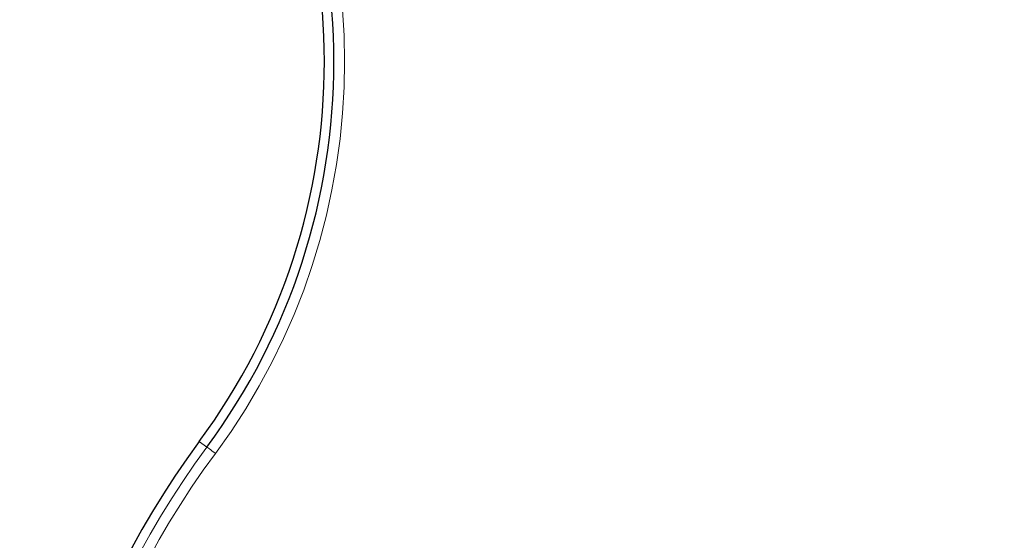
# Paper-space layout 'Sheet2' of a CAD drawing. Units: millimetres. Extents: x 11 to 1716, y 11 to 1106.
# Drawn here: x 952 to 998, y 334 to 358 of the extents above; entities that cross this region are included whole.
import ezdxf

# ---------------------------------------------------------------- set-up
doc = ezdxf.new("R2010")
doc.units = ezdxf.units.MM
doc.linetypes.add('PHANTOM', pattern=[12.7, 6.35, -1.27, 1.27, -1.27, 1.27, -1.27])
doc.styles.add('SLDTEXTSTYLE0', font='TXT', dxfattribs={"width": 0.75})
doc.dimstyles.new('SLDDIMSTYLE0', dxfattribs={"dimtxt": 9.525, "dimasz": 10.16, "dimexe": 0, "dimexo": 0.0625, "dimgap": 2.38125, "dimtad": 0, "dimtih": 1, "dimtoh": 1, "dimdec": 1, "dimrnd": 1e-09, "dimzin": 12, "dimdsep": 46, "dimtxsty": 'SLDTEXTSTYLE0', "dimsah": 1, "dimcen": 0.09, "dimadec": 0, "dimazin": 3, "dimtfac": 1, "dimtdec": 1, "dimtofl": 0, "dimtmove": 0, "dimatfit": 3, "dimfxl": 0, "dimfrac": 2, "dimtolj": 1, "dimtzin": 12, "dimarcsym": 0})

# ---------------------------------------------------------------- blocks, each defined once
blk = doc.blocks.new('_D_19')
at = {"color": 7, "linetype": 'Continuous', "lineweight": 18, "ltscale": 4}
for p, q in [((1032.171, 576.899), (913.732, 576.899)), ((918.812, 576.899), (918.812, 388.748)), ((906.5, 386.816), (903.603, 386.816)), ((903.603, 386.816), (903.603, 371.682)), ((931.124, 386.816), (934.021, 386.816)), ((934.021, 386.816), (934.021, 371.682)), ((903.603, 371.682), (906.5, 371.682)), ((934.021, 371.682), (931.124, 371.682)), ((918.812, 168.899), (918.812, 357.051)), ((955.586, 168.899), (913.732, 168.899))]:
    blk.add_line(p, q, dxfattribs=at)
for points in [[(918.812, 576.899), (917.288, 566.739), (920.336, 566.739)], [(918.812, 168.899), (920.336, 179.059), (917.288, 179.059)]]:
    blk.add_solid(points, dxfattribs=at)
at = {"color": 7, "linetype": 'Continuous', "lineweight": 18, "ltscale": 4, "char_height": 9.525, "attachment_point": 1, "style": 'SLDTEXTSTYLE0'}
for s, insert in [('16.1', (906.5, 383.961)), ('408', (908.255, 369.329))]:
    blk.add_mtext(s, dxfattribs=dict(at, insert=insert))

psp = doc.layouts.new('Sheet2')

# ---------------------------------------------------------------- linework, layer by layer
at = {"color": 8, "linetype": 'PHANTOM', "lineweight": 18, "ltscale": 4}
psp.add_line((960.813958, 338.302411), (960.455898, 338.567074), dxfattribs=at)
at = {"color": 8, "linetype": 'PHANTOM', "lineweight": 18, "ltscale": 4, "flags": 128}
psp.add_lwpolyline([(960.813958, 338.302411), (960.822865, 338.295827), (960.84655, 338.27832), (960.884116, 338.250553), (960.934154, 338.213565), (960.994787, 338.16875), (961.063731, 338.117788), (961.138397, 338.062599), (961.21598, 338.005252)], dxfattribs=at)
at = {"color": 8, "linetype": 'PHANTOM', "lineweight": 18, "ltscale": 16}
for centre, radius, start in [((936.330936, 356.399241), 30.94518, 323.5297301), ((993.828762, 313.899241), 41.054744, 143.5297301), ((993.828762, 313.899241), 40.55482, 143.5297301)]:
    psp.add_arc(centre, radius, start, 36.4702699, dxfattribs=at)
at = {"color": 7, "linetype": 'Continuous', "lineweight": 25, "ltscale": 16}
for centre, radius, start in [((936.330936, 356.399241), 30.445256, 323.5297301), ((936.330936, 356.399241), 30, 323.5297301), ((993.828762, 313.899241), 41.5, 143.5297301)]:
    psp.add_arc(centre, radius, start, 36.4702699, dxfattribs=at)

# ---------------------------------------------------------------- dimensions: what is measured, and where the dimension line sits
at = {"color": 7, "linetype": 'Continuous', "lineweight": 18, "ltscale": 4}
dim = psp.add_linear_dim(base=(918.811737, 168.899241), p1=(1047.648762, 576.899241), p2=(960.666263, 168.899241), angle=90, dimstyle='SLDDIMSTYLE0', dxfattribs=at)
dim.commit()
dim.dimension.update_dxf_attribs({"geometry": '_D_19', "text_midpoint": (918.811737, 372.899241), "dimtype": 160})

doc.saveas('drawing.dxf')
